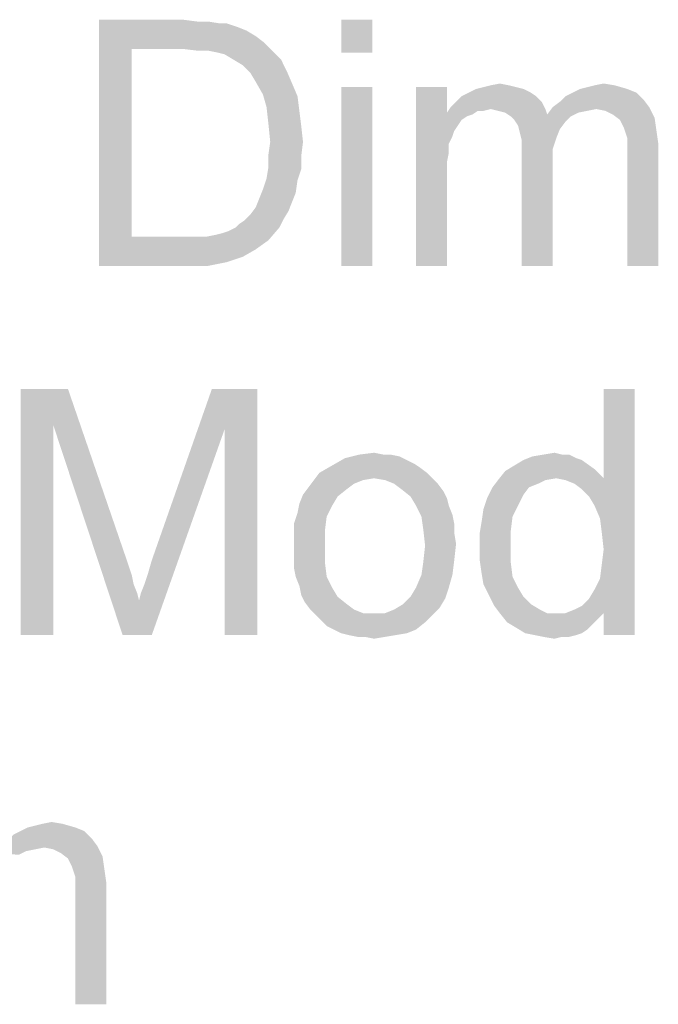
# Model space of a CAD drawing. Units: inches. Extents: x -15.7 to 40, y 0 to 17.7.
# Drawn here: x -14.8 to -14.4, y 17.1 to 17.7 of the extents above; entities that cross this region are included whole.
import ezdxf

# ---------------------------------------------------------------- set-up
doc = ezdxf.new("R2010")
doc.units = ezdxf.units.IN
doc.header["$LTSCALE"] = 2.2
doc.header["$MEASUREMENT"] = 0
doc.layers.get('0').update_dxf_attribs({"linetype": 'CONTINUOUS'})

msp = doc.modelspace()

# ---------------------------------------------------------------- linework, layer by layer
at = {"color": 2, "linetype": 'Continuous'}
for points in [[(-14.77364, 17.73359), (-14.72039, 17.73359), (-14.7528, 17.71507)], [(-14.7528, 17.71507), (-14.77364, 17.57734), (-14.77364, 17.73359)], [(-14.72039, 17.73359), (-14.71114, 17.73243), (-14.7528, 17.71507)], [(-14.70419, 17.73243), (-14.69725, 17.73128), (-14.7528, 17.71507)], [(-14.71114, 17.73243), (-14.70419, 17.73243), (-14.7528, 17.71507)], [(-14.69262, 17.73128), (-14.68567, 17.72896), (-14.7528, 17.71507)], [(-14.69725, 17.73128), (-14.69262, 17.73128), (-14.7528, 17.71507)], [(-14.60002, 17.73359), (-14.6197, 17.71276), (-14.6197, 17.73359)], [(-14.6197, 17.71276), (-14.60002, 17.73359), (-14.60002, 17.71276)], [(-14.68567, 17.72896), (-14.67989, 17.72665), (-14.7528, 17.71507)], [(-14.67989, 17.72665), (-14.6741, 17.72318), (-14.7528, 17.71507)], [(-14.6741, 17.72318), (-14.66947, 17.7197), (-14.7528, 17.71507)], [(-14.72039, 17.71507), (-14.7528, 17.71507), (-14.66947, 17.7197)], [(-14.71114, 17.71392), (-14.72039, 17.71507), (-14.66947, 17.7197)], [(-14.70419, 17.71392), (-14.71114, 17.71392), (-14.66947, 17.7197)], [(-14.70419, 17.71392), (-14.66947, 17.7197), (-14.66368, 17.71392)], [(-14.7528, 17.71507), (-14.7528, 17.59586), (-14.77364, 17.57734)], [(-14.66368, 17.71392), (-14.6984, 17.71276), (-14.70419, 17.71392)], [(-14.69377, 17.7116), (-14.6984, 17.71276), (-14.66368, 17.71392)], [(-14.68799, 17.70813), (-14.69377, 17.7116), (-14.66368, 17.71392)], [(-14.68799, 17.70813), (-14.66368, 17.71392), (-14.65789, 17.70813)], [(-14.65789, 17.70813), (-14.6822, 17.70466), (-14.68799, 17.70813)], [(-14.6822, 17.70466), (-14.65789, 17.70813), (-14.65442, 17.70118)], [(-14.65442, 17.70118), (-14.67757, 17.70003), (-14.6822, 17.70466)], [(-14.6741, 17.69424), (-14.67757, 17.70003), (-14.65442, 17.70118)], [(-14.6741, 17.69424), (-14.65442, 17.70118), (-14.65095, 17.69308)], [(-14.65095, 17.69308), (-14.66947, 17.68614), (-14.6741, 17.69424)], [(-14.66947, 17.68614), (-14.65095, 17.69308), (-14.64748, 17.68498)], [(-14.60002, 17.69077), (-14.6197, 17.57734), (-14.6197, 17.69077)], [(-14.6197, 17.57734), (-14.60002, 17.69077), (-14.60002, 17.57734)], [(-14.55257, 17.69077), (-14.55257, 17.67456), (-14.57225, 17.57734)], [(-14.55257, 17.69077), (-14.57225, 17.57734), (-14.57225, 17.69077)], [(-14.50396, 17.68961), (-14.53868, 17.6873), (-14.53405, 17.68961)], [(-14.53868, 17.6873), (-14.50396, 17.68961), (-14.49933, 17.6873)], [(-14.50859, 17.69077), (-14.53405, 17.68961), (-14.52942, 17.69077)], [(-14.53405, 17.68961), (-14.50859, 17.69077), (-14.50396, 17.68961)], [(-14.51322, 17.69193), (-14.52942, 17.69077), (-14.52479, 17.69193)], [(-14.52942, 17.69077), (-14.51322, 17.69193), (-14.50859, 17.69077)], [(-14.52479, 17.69193), (-14.51901, 17.69308), (-14.51322, 17.69193)], [(-14.43799, 17.68961), (-14.47271, 17.6873), (-14.46808, 17.68961)], [(-14.47271, 17.6873), (-14.43799, 17.68961), (-14.4322, 17.6873)], [(-14.46808, 17.68961), (-14.46345, 17.69077), (-14.44609, 17.69193)], [(-14.46808, 17.68961), (-14.44609, 17.69193), (-14.43799, 17.68961)], [(-14.44609, 17.69193), (-14.46345, 17.69077), (-14.45882, 17.69193)], [(-14.45882, 17.69193), (-14.45303, 17.69308), (-14.44609, 17.69193)], [(-14.64748, 17.68498), (-14.66715, 17.67804), (-14.66947, 17.68614)], [(-14.66715, 17.67804), (-14.64748, 17.68498), (-14.64632, 17.67572)], [(-14.49239, 17.68151), (-14.55026, 17.67804), (-14.54678, 17.68151)], [(-14.52479, 17.67688), (-14.55026, 17.67804), (-14.49239, 17.68151)], [(-14.49586, 17.68498), (-14.54678, 17.68151), (-14.54331, 17.68498)], [(-14.54678, 17.68151), (-14.49586, 17.68498), (-14.49239, 17.68151)], [(-14.49933, 17.6873), (-14.54331, 17.68498), (-14.53868, 17.6873)], [(-14.54331, 17.68498), (-14.49933, 17.6873), (-14.49586, 17.68498)], [(-14.52479, 17.67688), (-14.49239, 17.68151), (-14.49007, 17.67688)], [(-14.48544, 17.67804), (-14.48081, 17.68151), (-14.42757, 17.68267)], [(-14.48544, 17.67804), (-14.42757, 17.68267), (-14.4241, 17.67804)], [(-14.42757, 17.68267), (-14.48081, 17.68151), (-14.47734, 17.68498)], [(-14.4322, 17.6873), (-14.47734, 17.68498), (-14.47271, 17.6873)], [(-14.47734, 17.68498), (-14.4322, 17.6873), (-14.42757, 17.68267)], [(-14.64632, 17.67572), (-14.666, 17.66762), (-14.66715, 17.67804)], [(-14.666, 17.66762), (-14.64632, 17.67572), (-14.64516, 17.66646)], [(-14.52479, 17.67688), (-14.55257, 17.67456), (-14.55026, 17.67804)], [(-14.52479, 17.67688), (-14.53289, 17.67572), (-14.55257, 17.67456)], [(-14.55257, 17.67456), (-14.53289, 17.67572), (-14.53637, 17.67341)], [(-14.53289, 17.67572), (-14.52479, 17.67688), (-14.52942, 17.67572)], [(-14.49007, 17.67688), (-14.52016, 17.67572), (-14.52479, 17.67688)], [(-14.51553, 17.67456), (-14.52016, 17.67572), (-14.49007, 17.67688)], [(-14.51553, 17.67456), (-14.49007, 17.67688), (-14.48891, 17.67341)], [(-14.45766, 17.67688), (-14.48891, 17.67341), (-14.48544, 17.67804)], [(-14.45766, 17.67688), (-14.46345, 17.67572), (-14.48891, 17.67341)], [(-14.46345, 17.67572), (-14.46924, 17.67456), (-14.48891, 17.67341)], [(-14.48544, 17.67804), (-14.4241, 17.67804), (-14.45766, 17.67688)], [(-14.45188, 17.67572), (-14.45766, 17.67688), (-14.4241, 17.67804)], [(-14.44725, 17.67341), (-14.45188, 17.67572), (-14.4241, 17.67804)], [(-14.44725, 17.67341), (-14.4241, 17.67804), (-14.42063, 17.67109)], [(-14.55257, 17.67456), (-14.55141, 17.65489), (-14.57225, 17.57734)], [(-14.55257, 17.67456), (-14.53637, 17.67341), (-14.53984, 17.67225)], [(-14.55257, 17.67456), (-14.53984, 17.67225), (-14.54331, 17.66993)], [(-14.55257, 17.67456), (-14.54331, 17.66993), (-14.54563, 17.66646)], [(-14.55257, 17.67456), (-14.54563, 17.66646), (-14.54794, 17.66299)], [(-14.55257, 17.67456), (-14.54794, 17.66299), (-14.55141, 17.65489)], [(-14.48891, 17.67341), (-14.51206, 17.67225), (-14.51553, 17.67456)], [(-14.47387, 17.67225), (-14.51206, 17.67225), (-14.48891, 17.67341)], [(-14.47387, 17.67225), (-14.50975, 17.66993), (-14.51206, 17.67225)], [(-14.50975, 17.66993), (-14.47387, 17.67225), (-14.47734, 17.66878)], [(-14.47734, 17.66878), (-14.50743, 17.66646), (-14.50975, 17.66993)], [(-14.50743, 17.66646), (-14.47734, 17.66878), (-14.48081, 17.66415)], [(-14.48891, 17.67341), (-14.46924, 17.67456), (-14.47387, 17.67225)], [(-14.42063, 17.67109), (-14.44262, 17.66993), (-14.44725, 17.67341)], [(-14.4403, 17.6653), (-14.44262, 17.66993), (-14.42063, 17.67109)], [(-14.4403, 17.6653), (-14.42063, 17.67109), (-14.41947, 17.66299)], [(-14.64516, 17.66646), (-14.66484, 17.65605), (-14.666, 17.66762)], [(-14.66484, 17.65605), (-14.64516, 17.66646), (-14.64401, 17.65605)], [(-14.54794, 17.66299), (-14.5491, 17.65952), (-14.55141, 17.65489)], [(-14.48081, 17.66415), (-14.50627, 17.66183), (-14.50743, 17.66646)], [(-14.50627, 17.66183), (-14.48081, 17.66415), (-14.48313, 17.65836)], [(-14.41947, 17.66299), (-14.43914, 17.66183), (-14.4403, 17.6653)], [(-14.43799, 17.65836), (-14.43914, 17.66183), (-14.41947, 17.66299)], [(-14.43799, 17.65836), (-14.41947, 17.66299), (-14.41831, 17.65489)], [(-14.48313, 17.65836), (-14.50512, 17.6572), (-14.50627, 17.66183)], [(-14.50512, 17.6572), (-14.48313, 17.65836), (-14.48544, 17.65142)], [(-14.48544, 17.65142), (-14.50512, 17.65026), (-14.50512, 17.6572)], [(-14.41831, 17.65489), (-14.43799, 17.65373), (-14.43799, 17.65836)], [(-14.64401, 17.65605), (-14.666, 17.64794), (-14.66484, 17.65605)], [(-14.666, 17.64794), (-14.64401, 17.65605), (-14.64516, 17.64679)], [(-14.55141, 17.65489), (-14.55141, 17.6491), (-14.57225, 17.57734)], [(-14.50512, 17.65026), (-14.48544, 17.65142), (-14.48544, 17.64331)], [(-14.48544, 17.64331), (-14.50512, 17.57734), (-14.50512, 17.65026)], [(-14.43799, 17.64794), (-14.43799, 17.65373), (-14.41831, 17.65489)], [(-14.43799, 17.57734), (-14.43799, 17.64794), (-14.41831, 17.65489)], [(-14.43799, 17.57734), (-14.41831, 17.65489), (-14.41831, 17.57734)], [(-14.64516, 17.64679), (-14.666, 17.63984), (-14.666, 17.64794)], [(-14.666, 17.63984), (-14.64516, 17.64679), (-14.64516, 17.63868)], [(-14.55141, 17.6491), (-14.55257, 17.64331), (-14.57225, 17.57734)], [(-14.64516, 17.63868), (-14.66715, 17.6329), (-14.666, 17.63984)], [(-14.66715, 17.6329), (-14.64516, 17.63868), (-14.64748, 17.63174)], [(-14.55257, 17.64331), (-14.55257, 17.63521), (-14.57225, 17.57734)], [(-14.50512, 17.57734), (-14.48544, 17.64331), (-14.48544, 17.57734)], [(-14.64748, 17.63174), (-14.66947, 17.62595), (-14.66715, 17.6329)], [(-14.66947, 17.62595), (-14.64748, 17.63174), (-14.64864, 17.62364)], [(-14.57225, 17.57734), (-14.55257, 17.63521), (-14.55257, 17.57734)], [(-14.64864, 17.62364), (-14.67178, 17.62017), (-14.66947, 17.62595)], [(-14.65095, 17.61785), (-14.6741, 17.61438), (-14.67178, 17.62017)], [(-14.67178, 17.62017), (-14.64864, 17.62364), (-14.65095, 17.61785)], [(-14.65326, 17.61206), (-14.67757, 17.60975), (-14.6741, 17.61438)], [(-14.6741, 17.61438), (-14.65095, 17.61785), (-14.65326, 17.61206)], [(-14.68683, 17.60165), (-14.68451, 17.60396), (-14.65674, 17.60628)], [(-14.68683, 17.60165), (-14.65674, 17.60628), (-14.65905, 17.60165)], [(-14.65674, 17.60628), (-14.68451, 17.60396), (-14.68104, 17.60628)], [(-14.68104, 17.60628), (-14.67757, 17.60975), (-14.65326, 17.61206)], [(-14.68104, 17.60628), (-14.65326, 17.61206), (-14.65674, 17.60628)], [(-14.70535, 17.59586), (-14.69956, 17.59702), (-14.65905, 17.60165)], [(-14.70535, 17.59586), (-14.65905, 17.60165), (-14.666, 17.59355)], [(-14.69956, 17.59702), (-14.69493, 17.59818), (-14.65905, 17.60165)], [(-14.69493, 17.59818), (-14.69146, 17.59933), (-14.65905, 17.60165)], [(-14.65905, 17.60165), (-14.69146, 17.59933), (-14.68683, 17.60165)], [(-14.70535, 17.59586), (-14.666, 17.59355), (-14.77364, 17.57734)], [(-14.71229, 17.59586), (-14.70535, 17.59586), (-14.77364, 17.57734)], [(-14.71924, 17.59586), (-14.71229, 17.59586), (-14.77364, 17.57734)], [(-14.7528, 17.59586), (-14.71924, 17.59586), (-14.77364, 17.57734)], [(-14.666, 17.59355), (-14.6741, 17.58776), (-14.77364, 17.57734)], [(-14.6741, 17.58776), (-14.6822, 17.58313), (-14.77364, 17.57734)], [(-14.6822, 17.58313), (-14.69262, 17.57966), (-14.77364, 17.57734)], [(-14.71808, 17.57734), (-14.77364, 17.57734), (-14.69262, 17.57966)], [(-14.71808, 17.57734), (-14.69262, 17.57966), (-14.70419, 17.57734)], [(-14.8234, 17.49922), (-14.79331, 17.49922), (-14.80257, 17.47607)], [(-14.80257, 17.47607), (-14.8234, 17.34297), (-14.8234, 17.49922)], [(-14.80257, 17.47607), (-14.79331, 17.49922), (-14.75512, 17.38811)], [(-14.69377, 17.47375), (-14.74007, 17.39042), (-14.70188, 17.49922)], [(-14.70188, 17.49922), (-14.67294, 17.49922), (-14.69377, 17.47375)], [(-14.69377, 17.34297), (-14.69377, 17.47375), (-14.67294, 17.49922)], [(-14.69377, 17.34297), (-14.67294, 17.49922), (-14.67294, 17.34297)], [(-14.45882, 17.42514), (-14.45303, 17.4425), (-14.43336, 17.49922)], [(-14.45535, 17.41704), (-14.45882, 17.42514), (-14.43336, 17.49922)], [(-14.45419, 17.40778), (-14.45535, 17.41704), (-14.43336, 17.49922)], [(-14.45535, 17.37885), (-14.45419, 17.38811), (-14.43336, 17.49922)], [(-14.45303, 17.35686), (-14.45535, 17.37885), (-14.43336, 17.49922)], [(-14.45303, 17.39736), (-14.45419, 17.40778), (-14.43336, 17.49922)], [(-14.45419, 17.38811), (-14.45303, 17.39736), (-14.43336, 17.49922)], [(-14.43336, 17.49922), (-14.45303, 17.4425), (-14.45303, 17.49922)], [(-14.45303, 17.34297), (-14.45303, 17.35686), (-14.43336, 17.49922)], [(-14.45303, 17.34297), (-14.43336, 17.49922), (-14.43336, 17.34297)], [(-14.8234, 17.34297), (-14.80257, 17.47607), (-14.80257, 17.34297)], [(-14.75512, 17.38811), (-14.75859, 17.34297), (-14.80257, 17.47607)], [(-14.75859, 17.34297), (-14.74817, 17.36496), (-14.69377, 17.47375)], [(-14.75859, 17.34297), (-14.69377, 17.47375), (-14.74007, 17.34297)], [(-14.74817, 17.36496), (-14.74701, 17.36959), (-14.69377, 17.47375)], [(-14.74701, 17.36959), (-14.7447, 17.37537), (-14.69377, 17.47375)], [(-14.7447, 17.37537), (-14.74239, 17.38232), (-14.69377, 17.47375)], [(-14.74239, 17.38232), (-14.74007, 17.39042), (-14.69377, 17.47375)], [(-14.58845, 17.45755), (-14.58266, 17.45639), (-14.61739, 17.45524)], [(-14.59308, 17.45755), (-14.58845, 17.45755), (-14.61739, 17.45524)], [(-14.59308, 17.45755), (-14.61739, 17.45524), (-14.60813, 17.45755)], [(-14.61739, 17.45524), (-14.58266, 17.45639), (-14.57803, 17.45408)], [(-14.60813, 17.45755), (-14.59887, 17.45871), (-14.59308, 17.45755)], [(-14.47039, 17.45524), (-14.50396, 17.45408), (-14.49817, 17.45639)], [(-14.47965, 17.45755), (-14.47502, 17.45755), (-14.49817, 17.45639)], [(-14.47965, 17.45755), (-14.49817, 17.45639), (-14.49123, 17.45755)], [(-14.49817, 17.45639), (-14.47502, 17.45755), (-14.47039, 17.45524)], [(-14.49123, 17.45755), (-14.48428, 17.45871), (-14.47965, 17.45755)], [(-14.56993, 17.44945), (-14.63359, 17.44598), (-14.62549, 17.45061)], [(-14.57803, 17.45408), (-14.62549, 17.45061), (-14.61739, 17.45524)], [(-14.57803, 17.45408), (-14.5734, 17.45176), (-14.62549, 17.45061)], [(-14.62549, 17.45061), (-14.5734, 17.45176), (-14.56993, 17.44945)], [(-14.45882, 17.44829), (-14.51553, 17.44713), (-14.50975, 17.45061)], [(-14.46692, 17.45408), (-14.50975, 17.45061), (-14.50396, 17.45408)], [(-14.50975, 17.45061), (-14.46692, 17.45408), (-14.45882, 17.44829)], [(-14.50396, 17.45408), (-14.47039, 17.45524), (-14.46692, 17.45408)], [(-14.5653, 17.44598), (-14.59887, 17.4425), (-14.63706, 17.44135)], [(-14.5653, 17.44598), (-14.63706, 17.44135), (-14.63359, 17.44598)], [(-14.63359, 17.44598), (-14.56993, 17.44945), (-14.5653, 17.44598)], [(-14.59887, 17.4425), (-14.5653, 17.44598), (-14.56183, 17.4425)], [(-14.48313, 17.4425), (-14.52016, 17.44135), (-14.51553, 17.44713)], [(-14.48313, 17.4425), (-14.51553, 17.44713), (-14.45882, 17.44829)], [(-14.48313, 17.4425), (-14.45882, 17.44829), (-14.45303, 17.4425)], [(-14.60581, 17.44135), (-14.6116, 17.43903), (-14.64053, 17.43672)], [(-14.60581, 17.44135), (-14.64053, 17.43672), (-14.63706, 17.44135)], [(-14.64053, 17.43672), (-14.6116, 17.43903), (-14.61623, 17.43556)], [(-14.63706, 17.44135), (-14.59887, 17.4425), (-14.60581, 17.44135)], [(-14.56183, 17.4425), (-14.59192, 17.44135), (-14.59887, 17.4425)], [(-14.58614, 17.43903), (-14.59192, 17.44135), (-14.56183, 17.4425)], [(-14.58614, 17.43903), (-14.56183, 17.4425), (-14.55836, 17.43903)], [(-14.55836, 17.43903), (-14.58151, 17.43556), (-14.58614, 17.43903)], [(-14.58151, 17.43556), (-14.55836, 17.43903), (-14.55489, 17.4344)], [(-14.49007, 17.44135), (-14.4947, 17.43903), (-14.52364, 17.43672)], [(-14.49007, 17.44135), (-14.52364, 17.43672), (-14.52016, 17.44135)], [(-14.52364, 17.43672), (-14.4947, 17.43903), (-14.50049, 17.43672)], [(-14.52016, 17.44135), (-14.48313, 17.4425), (-14.49007, 17.44135)], [(-14.45303, 17.4425), (-14.47734, 17.44135), (-14.48313, 17.4425)], [(-14.47155, 17.43903), (-14.47734, 17.44135), (-14.45303, 17.4425)], [(-14.46692, 17.43556), (-14.47155, 17.43903), (-14.45303, 17.4425)], [(-14.46229, 17.43093), (-14.46692, 17.43556), (-14.45303, 17.4425)], [(-14.45882, 17.42514), (-14.46229, 17.43093), (-14.45303, 17.4425)], [(-14.62201, 17.43093), (-14.64632, 17.4263), (-14.64401, 17.43209)], [(-14.61623, 17.43556), (-14.64401, 17.43209), (-14.64053, 17.43672)], [(-14.64401, 17.43209), (-14.61623, 17.43556), (-14.62201, 17.43093)], [(-14.55489, 17.4344), (-14.57572, 17.43093), (-14.58151, 17.43556)], [(-14.57572, 17.43093), (-14.55489, 17.4344), (-14.55257, 17.42977)], [(-14.50049, 17.43672), (-14.50396, 17.43209), (-14.52711, 17.42977)], [(-14.50049, 17.43672), (-14.52711, 17.42977), (-14.52364, 17.43672)], [(-14.52711, 17.42977), (-14.50396, 17.43209), (-14.50743, 17.42514)], [(-14.62549, 17.42514), (-14.64748, 17.42051), (-14.64632, 17.4263)], [(-14.64748, 17.42051), (-14.62549, 17.42514), (-14.62896, 17.4182)], [(-14.64632, 17.4263), (-14.62201, 17.43093), (-14.62549, 17.42514)], [(-14.55257, 17.42977), (-14.57225, 17.42514), (-14.57572, 17.43093)], [(-14.57225, 17.42514), (-14.55257, 17.42977), (-14.55141, 17.42514)], [(-14.55141, 17.42514), (-14.56877, 17.4182), (-14.57225, 17.42514)], [(-14.55141, 17.42514), (-14.5491, 17.41936), (-14.56877, 17.4182)], [(-14.50743, 17.42514), (-14.52942, 17.42283), (-14.52711, 17.42977)], [(-14.52942, 17.42283), (-14.50743, 17.42514), (-14.5109, 17.4182)], [(-14.62896, 17.4182), (-14.64979, 17.41357), (-14.64748, 17.42051)], [(-14.56877, 17.4182), (-14.5491, 17.41936), (-14.54794, 17.41357)], [(-14.5109, 17.4182), (-14.53058, 17.41473), (-14.52942, 17.42283)], [(-14.64979, 17.41357), (-14.62896, 17.4182), (-14.63012, 17.40894)], [(-14.63012, 17.40894), (-14.64979, 17.40662), (-14.64979, 17.41357)], [(-14.54794, 17.41357), (-14.56762, 17.4101), (-14.56877, 17.4182)], [(-14.56762, 17.4101), (-14.54794, 17.41357), (-14.54794, 17.40778)], [(-14.51206, 17.40894), (-14.53174, 17.40778), (-14.53058, 17.41473)], [(-14.53058, 17.41473), (-14.5109, 17.4182), (-14.51206, 17.40894)], [(-14.64979, 17.39968), (-14.64979, 17.40662), (-14.63012, 17.40894)], [(-14.64979, 17.39968), (-14.63012, 17.40894), (-14.63012, 17.39968)], [(-14.54794, 17.40778), (-14.56646, 17.39968), (-14.56762, 17.4101)], [(-14.54794, 17.40778), (-14.54678, 17.40084), (-14.56646, 17.39968)], [(-14.53174, 17.39852), (-14.53174, 17.40778), (-14.51206, 17.40894)], [(-14.53174, 17.39852), (-14.51206, 17.40894), (-14.51206, 17.39852)], [(-14.56646, 17.39968), (-14.54678, 17.40084), (-14.54794, 17.39042)], [(-14.63012, 17.39968), (-14.64979, 17.39274), (-14.64979, 17.39968)], [(-14.64979, 17.39274), (-14.63012, 17.39968), (-14.63012, 17.38926)], [(-14.54794, 17.39042), (-14.56762, 17.38926), (-14.56646, 17.39968)], [(-14.51206, 17.39852), (-14.53174, 17.39042), (-14.53174, 17.39852)], [(-14.53174, 17.39042), (-14.51206, 17.39852), (-14.51206, 17.38926)], [(-14.75512, 17.38811), (-14.7528, 17.38116), (-14.75859, 17.34297)], [(-14.63012, 17.38926), (-14.64979, 17.38579), (-14.64979, 17.39274)], [(-14.64864, 17.38), (-14.64979, 17.38579), (-14.63012, 17.38926)], [(-14.64864, 17.38), (-14.63012, 17.38926), (-14.62896, 17.38)], [(-14.56877, 17.38116), (-14.56762, 17.38926), (-14.54794, 17.39042)], [(-14.56877, 17.38116), (-14.54794, 17.39042), (-14.5491, 17.38116)], [(-14.51206, 17.38926), (-14.53058, 17.38232), (-14.53174, 17.39042)], [(-14.53058, 17.38232), (-14.51206, 17.38926), (-14.5109, 17.38)], [(-14.5109, 17.38), (-14.52942, 17.37537), (-14.53058, 17.38232)], [(-14.7528, 17.38116), (-14.75164, 17.37537), (-14.75859, 17.34297)], [(-14.75164, 17.37537), (-14.74933, 17.36959), (-14.75859, 17.34297)], [(-14.62896, 17.38), (-14.64632, 17.37422), (-14.64864, 17.38)], [(-14.64632, 17.37422), (-14.62896, 17.38), (-14.62549, 17.37306)], [(-14.5491, 17.38116), (-14.57225, 17.37306), (-14.56877, 17.38116)], [(-14.57225, 17.37306), (-14.5491, 17.38116), (-14.55141, 17.37306)], [(-14.52942, 17.37537), (-14.5109, 17.38), (-14.50743, 17.37306)], [(-14.50743, 17.37306), (-14.52595, 17.36843), (-14.52942, 17.37537)], [(-14.45303, 17.35686), (-14.45882, 17.3719), (-14.45535, 17.37885)], [(-14.74933, 17.36959), (-14.74817, 17.36496), (-14.75859, 17.34297)], [(-14.62549, 17.37306), (-14.64516, 17.36843), (-14.64632, 17.37422)], [(-14.64516, 17.36843), (-14.62549, 17.37306), (-14.62201, 17.36727)], [(-14.55141, 17.37306), (-14.57572, 17.36727), (-14.57225, 17.37306)], [(-14.57572, 17.36727), (-14.55141, 17.37306), (-14.55373, 17.36611)], [(-14.52595, 17.36843), (-14.50743, 17.37306), (-14.50396, 17.36727)], [(-14.45303, 17.35686), (-14.46229, 17.36611), (-14.45882, 17.3719)], [(-14.62201, 17.36727), (-14.64285, 17.3638), (-14.64516, 17.36843)], [(-14.64285, 17.3638), (-14.62201, 17.36727), (-14.61623, 17.36264)], [(-14.61623, 17.36264), (-14.63938, 17.35917), (-14.64285, 17.3638)], [(-14.63938, 17.35917), (-14.61623, 17.36264), (-14.6116, 17.35917)], [(-14.5572, 17.36033), (-14.58614, 17.35917), (-14.58035, 17.36264)], [(-14.55373, 17.36611), (-14.58035, 17.36264), (-14.57572, 17.36727)], [(-14.58035, 17.36264), (-14.55373, 17.36611), (-14.5572, 17.36033)], [(-14.50396, 17.36727), (-14.52248, 17.36149), (-14.52595, 17.36843)], [(-14.50396, 17.36727), (-14.49933, 17.36264), (-14.52248, 17.36149)], [(-14.52248, 17.36149), (-14.49933, 17.36264), (-14.49354, 17.35917)], [(-14.45303, 17.35686), (-14.46692, 17.36149), (-14.46229, 17.36611)], [(-14.6116, 17.35917), (-14.6359, 17.3557), (-14.63938, 17.35917)], [(-14.6116, 17.35917), (-14.60581, 17.35686), (-14.6359, 17.3557)], [(-14.59887, 17.35686), (-14.59192, 17.35686), (-14.6359, 17.3557)], [(-14.60581, 17.35686), (-14.59887, 17.35686), (-14.6359, 17.3557)], [(-14.56183, 17.3557), (-14.6359, 17.3557), (-14.59192, 17.35686)], [(-14.59192, 17.35686), (-14.58614, 17.35917), (-14.5572, 17.36033)], [(-14.59192, 17.35686), (-14.5572, 17.36033), (-14.56183, 17.3557)], [(-14.49354, 17.35917), (-14.51901, 17.35686), (-14.52248, 17.36149)], [(-14.51901, 17.35686), (-14.49354, 17.35917), (-14.48891, 17.35686)], [(-14.48891, 17.35686), (-14.51438, 17.35107), (-14.51901, 17.35686)], [(-14.45303, 17.35686), (-14.45651, 17.35338), (-14.51438, 17.35107)], [(-14.47734, 17.35686), (-14.45303, 17.35686), (-14.51438, 17.35107)], [(-14.48313, 17.35686), (-14.47734, 17.35686), (-14.51438, 17.35107)], [(-14.48891, 17.35686), (-14.48313, 17.35686), (-14.51438, 17.35107)], [(-14.45303, 17.35686), (-14.47734, 17.35686), (-14.47155, 17.35917)], [(-14.45303, 17.35686), (-14.47155, 17.35917), (-14.46692, 17.36149)], [(-14.56183, 17.3557), (-14.63243, 17.35223), (-14.6359, 17.3557)], [(-14.63243, 17.35223), (-14.56183, 17.3557), (-14.56646, 17.35107)], [(-14.56646, 17.35107), (-14.62896, 17.34875), (-14.63243, 17.35223)], [(-14.62433, 17.34644), (-14.62896, 17.34875), (-14.56646, 17.35107)], [(-14.62433, 17.34644), (-14.56646, 17.35107), (-14.57225, 17.34644)], [(-14.51438, 17.35107), (-14.45651, 17.35338), (-14.45998, 17.34991)], [(-14.45998, 17.34991), (-14.50859, 17.3476), (-14.51438, 17.35107)], [(-14.57225, 17.34644), (-14.6197, 17.34412), (-14.62433, 17.34644)], [(-14.6197, 17.34412), (-14.57225, 17.34644), (-14.57803, 17.34412)], [(-14.57803, 17.34412), (-14.61507, 17.34297), (-14.6197, 17.34412)], [(-14.61507, 17.34297), (-14.57803, 17.34412), (-14.58498, 17.34297)], [(-14.50859, 17.3476), (-14.45998, 17.34991), (-14.46345, 17.34644)], [(-14.46345, 17.34644), (-14.5028, 17.34412), (-14.50859, 17.3476)], [(-14.5028, 17.34412), (-14.46345, 17.34644), (-14.46692, 17.34412)], [(-14.46692, 17.34412), (-14.49701, 17.34297), (-14.5028, 17.34412)], [(-14.49701, 17.34297), (-14.46692, 17.34412), (-14.47039, 17.34297)], [(-14.58498, 17.34297), (-14.60928, 17.34181), (-14.61507, 17.34297)], [(-14.60465, 17.34181), (-14.60928, 17.34181), (-14.58498, 17.34297)], [(-14.60465, 17.34181), (-14.58498, 17.34297), (-14.59192, 17.34181)], [(-14.59192, 17.34181), (-14.59887, 17.34065), (-14.60465, 17.34181)], [(-14.47039, 17.34297), (-14.49123, 17.34181), (-14.49701, 17.34297)], [(-14.47965, 17.34181), (-14.49123, 17.34181), (-14.47039, 17.34297)], [(-14.47965, 17.34181), (-14.48428, 17.34065), (-14.49123, 17.34181)], [(-14.47965, 17.34181), (-14.47039, 17.34297), (-14.47502, 17.34181)], [(-14.78868, 17.22086), (-14.8234, 17.21855), (-14.81877, 17.22086)], [(-14.8234, 17.21855), (-14.78868, 17.22086), (-14.78289, 17.21855)], [(-14.81877, 17.22086), (-14.81414, 17.22202), (-14.79678, 17.22318)], [(-14.81877, 17.22086), (-14.79678, 17.22318), (-14.78868, 17.22086)], [(-14.79678, 17.22318), (-14.81414, 17.22202), (-14.80951, 17.22318)], [(-14.80951, 17.22318), (-14.80373, 17.22433), (-14.79678, 17.22318)], [(-14.83614, 17.20929), (-14.83151, 17.21276), (-14.77826, 17.21392)], [(-14.83614, 17.20929), (-14.77826, 17.21392), (-14.77479, 17.20929)], [(-14.77826, 17.21392), (-14.83151, 17.21276), (-14.82803, 17.21623)], [(-14.78289, 17.21855), (-14.82803, 17.21623), (-14.8234, 17.21855)], [(-14.82803, 17.21623), (-14.78289, 17.21855), (-14.77826, 17.21392)], [(-14.80836, 17.20813), (-14.83961, 17.20466), (-14.83614, 17.20929)], [(-14.80836, 17.20813), (-14.81414, 17.20697), (-14.83961, 17.20466)], [(-14.81414, 17.20697), (-14.81993, 17.20581), (-14.83961, 17.20466)], [(-14.83614, 17.20929), (-14.77479, 17.20929), (-14.80836, 17.20813)], [(-14.80257, 17.20697), (-14.80836, 17.20813), (-14.77479, 17.20929)], [(-14.79794, 17.20466), (-14.80257, 17.20697), (-14.77479, 17.20929)], [(-14.79794, 17.20466), (-14.77479, 17.20929), (-14.77132, 17.20234)], [(-14.83961, 17.20466), (-14.81993, 17.20581), (-14.82456, 17.2035)], [(-14.77132, 17.20234), (-14.79331, 17.20118), (-14.79794, 17.20466)], [(-14.791, 17.19655), (-14.79331, 17.20118), (-14.77132, 17.20234)], [(-14.791, 17.19655), (-14.77132, 17.20234), (-14.77016, 17.19424)], [(-14.77016, 17.19424), (-14.78984, 17.19308), (-14.791, 17.19655)], [(-14.78868, 17.18961), (-14.78984, 17.19308), (-14.77016, 17.19424)], [(-14.78868, 17.18961), (-14.77016, 17.19424), (-14.76901, 17.18614)], [(-14.76901, 17.18614), (-14.78868, 17.18498), (-14.78868, 17.18961)], [(-14.78868, 17.17919), (-14.78868, 17.18498), (-14.76901, 17.18614)], [(-14.78868, 17.10859), (-14.78868, 17.17919), (-14.76901, 17.18614)], [(-14.78868, 17.10859), (-14.76901, 17.18614), (-14.76901, 17.10859)]]:
    msp.add_solid(points, dxfattribs=at)

doc.saveas('drawing.dxf')
